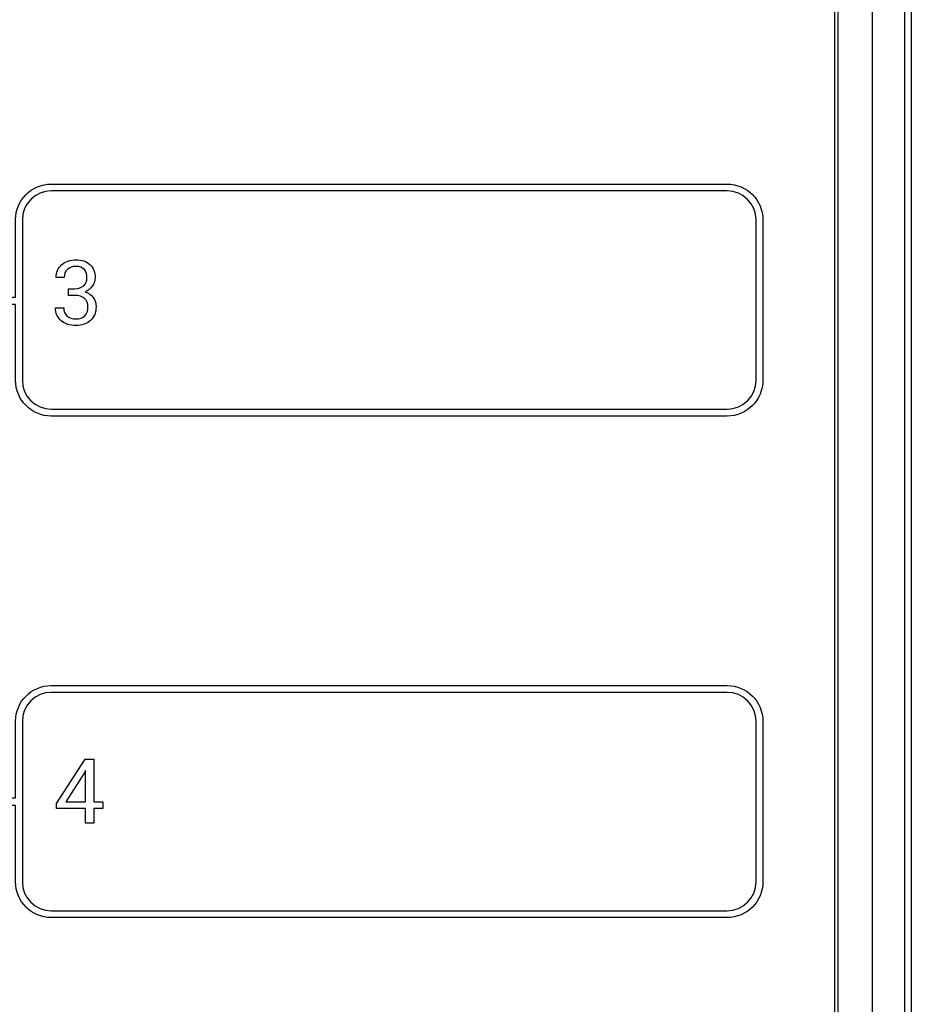
# Model space of a CAD drawing. Units: inches. Extents: x 0 to 20.3, y 0 to 15.8.
# Drawn here: x 10.7 to 11.8, y 5.3 to 6.5 of the extents above; entities that cross this region are included whole.
import ezdxf

# ---------------------------------------------------------------- set-up
doc = ezdxf.new("R2010")
doc.units = ezdxf.units.IN
doc.header["$MEASUREMENT"] = 0

msp = doc.modelspace()

# ---------------------------------------------------------------- linework, layer by layer
for points in [[(11.75241, 4.24709), (11.75241, 4.24709), (11.75241, 8.6957), (11.75241, 8.6957)], [(11.7913, 8.6957), (11.7913, 8.6957), (11.7913, 4.24709), (11.7913, 4.24709)], [(11.79963, 8.6957), (11.79963, 8.6957), (11.79963, 4.24709), (11.79963, 4.24709)], [(11.70658, 4.25404), (11.70658, 4.25404), (11.70658, 8.68737), (11.70658, 8.68737)], [(11.71074, 4.25404), (11.71074, 4.25404), (11.71074, 8.68737), (11.71074, 8.68737)], [(10.75831, 6.14023), (10.75831, 6.14641), (10.76058, 6.15153), (10.76509, 6.15562)], [(10.77205, 6.14995), (10.76949, 6.1475), (10.76821, 6.14426), (10.76821, 6.14023)], [(10.76821, 6.14023), (10.76821, 6.14023), (10.75831, 6.14023), (10.75831, 6.14023)], [(10.77346, 6.12652), (10.77346, 6.12652), (10.78091, 6.12652), (10.78091, 6.12652)], [(10.77346, 6.11844), (10.77346, 6.11844), (10.77346, 6.12652), (10.77346, 6.12652)], [(10.78091, 6.12652), (10.78558, 6.1266), (10.78925, 6.12782), (10.79194, 6.13023)], [(10.78091, 6.11844), (10.78091, 6.11844), (10.77346, 6.11844), (10.77346, 6.11844)], [(10.79295, 6.1147), (10.79017, 6.11712), (10.78616, 6.11837), (10.78091, 6.11844)], [(10.79359, 6.12272), (10.79788, 6.12137), (10.80119, 6.11912), (10.80352, 6.11598)], [(10.75762, 6.1033), (10.75762, 6.1033), (10.76758, 6.1033), (10.76758, 6.1033)], [(10.76758, 6.1033), (10.76758, 6.09919), (10.76892, 6.09591), (10.77159, 6.09344)], [(10.75884, 5.49979), (10.75884, 5.49979), (10.79374, 5.5538), (10.79374, 5.5538)], [(10.79374, 5.5538), (10.79374, 5.5538), (10.80429, 5.5538), (10.80429, 5.5538)], [(10.80429, 5.5538), (10.80429, 5.5538), (10.80429, 5.50204), (10.80429, 5.50204)], [(10.79316, 5.53812), (10.79316, 5.53812), (10.77009, 5.50204), (10.77009, 5.50204)], [(10.79434, 5.54026), (10.79434, 5.54026), (10.79316, 5.53812), (10.79316, 5.53812)], [(10.79434, 5.50204), (10.79434, 5.50204), (10.79434, 5.54026), (10.79434, 5.54026)], [(10.77009, 5.50204), (10.77009, 5.50204), (10.79434, 5.50204), (10.79434, 5.50204)], [(10.80429, 5.50204), (10.80429, 5.50204), (10.8151, 5.50204), (10.8151, 5.50204)], [(10.8151, 5.50204), (10.8151, 5.50204), (10.8151, 5.49395), (10.8151, 5.49395)], [(10.75884, 5.49395), (10.75884, 5.49395), (10.75884, 5.49979), (10.75884, 5.49979)], [(10.79434, 5.49395), (10.79434, 5.49395), (10.75884, 5.49395), (10.75884, 5.49395)], [(10.79434, 5.47586), (10.79434, 5.47586), (10.79434, 5.49395), (10.79434, 5.49395)], [(10.8151, 5.49395), (10.8151, 5.49395), (10.80429, 5.49395), (10.80429, 5.49395)], [(10.80429, 5.49395), (10.80429, 5.49395), (10.80429, 5.47586), (10.80429, 5.47586)], [(10.80429, 5.47586), (10.80429, 5.47586), (10.79434, 5.47586), (10.79434, 5.47586)]]:
    msp.add_open_spline(points, degree=3)
for points, knots in [([(11.57538, 6.2539), (11.57538, 6.2539), (10.75249, 6.2539), (10.75249, 6.2539), (10.72848, 6.2539), (10.70896, 6.23436), (10.70896, 6.21036), (10.70896, 6.21036), (10.70896, 6.11627), (10.70896, 6.11627), (10.70896, 6.11627), (10.61182, 6.11627), (10.61182, 6.11627), (10.61182, 6.11627), (10.58125, 6.08574), (10.58125, 6.08574), (10.58492, 6.08526), (10.58785, 6.08378), (10.59007, 6.08163), (10.59007, 6.08163), (10.6156, 6.10714), (10.6156, 6.10714), (10.6156, 6.10714), (10.70896, 6.10714), (10.70896, 6.10714), (10.70896, 6.10714), (10.70896, 6.01503), (10.70896, 6.01503), (10.70896, 5.99102), (10.72848, 5.97149), (10.75249, 5.97149), (10.75249, 5.97149), (11.57538, 5.97149), (11.57538, 5.97149), (11.59938, 5.97149), (11.61892, 5.99102), (11.61892, 6.01503), (11.61892, 6.01503), (11.61892, 6.21036), (11.61892, 6.21036), (11.61892, 6.23436), (11.59938, 6.2539), (11.57538, 6.2539)], [0, 0, 0, 0, 1, 1, 1, 2, 2, 2, 3, 3, 3, 4, 4, 4, 5, 5, 5, 6, 6, 6, 7, 7, 7, 8, 8, 8, 9, 9, 9, 10, 10, 10, 11, 11, 11, 12, 12, 12, 13, 13, 13, 14, 14, 14, 14]), ([(11.61059, 6.01503), (11.61059, 5.99562), (11.59479, 5.97982), (11.57538, 5.97982), (11.57538, 5.97982), (10.75249, 5.97982), (10.75249, 5.97982), (10.73308, 5.97982), (10.71728, 5.99562), (10.71728, 6.01503), (10.71728, 6.01503), (10.71728, 6.21036), (10.71728, 6.21036), (10.71728, 6.22977), (10.73308, 6.24557), (10.75249, 6.24557), (10.75249, 6.24557), (11.57538, 6.24557), (11.57538, 6.24557), (11.59479, 6.24557), (11.61059, 6.22977), (11.61059, 6.21036), (11.61059, 6.21036), (11.61059, 6.01503), (11.61059, 6.01503)], [0, 0, 0, 0, 1, 1, 1, 2, 2, 2, 3, 3, 3, 4, 4, 4, 5, 5, 5, 6, 6, 6, 7, 7, 7, 8, 8, 8, 8]), ([(10.76509, 6.15562), (10.7696, 6.15971), (10.77534, 6.16175), (10.78229, 6.16175), (10.78964, 6.16175), (10.79541, 6.15981), (10.79959, 6.15591), (10.80376, 6.15202), (10.80585, 6.14662), (10.80585, 6.13969), (10.80585, 6.1363), (10.80475, 6.13302), (10.80256, 6.12985), (10.80036, 6.12667), (10.79738, 6.1243), (10.79359, 6.12272)], [8, 8, 8, 8, 9, 9, 9, 10, 10, 10, 11, 11, 11, 12, 12, 12, 13, 13, 13, 13]), ([(10.79194, 6.13023), (10.79461, 6.13261), (10.79595, 6.13584), (10.79595, 6.13991), (10.79595, 6.14905), (10.79139, 6.15361), (10.78229, 6.15361), (10.77802, 6.15361), (10.7746, 6.15239), (10.77205, 6.14995)], [2, 2, 2, 2, 3, 3, 3, 4, 4, 4, 5, 5, 5, 5]), ([(10.79332, 6.0935), (10.79586, 6.09599), (10.79713, 6.09959), (10.79713, 6.10426), (10.79713, 6.1088), (10.79573, 6.11227), (10.79295, 6.1147)], [23, 23, 23, 23, 24, 24, 24, 25, 25, 25, 25]), ([(10.80352, 6.11598), (10.80587, 6.11284), (10.80703, 6.109), (10.80703, 6.10447), (10.80703, 6.09748), (10.80474, 6.09192), (10.80018, 6.08783)], [14, 14, 14, 14, 15, 15, 15, 16, 16, 16, 16]), ([(10.80018, 6.08783), (10.79561, 6.08372), (10.78967, 6.08167), (10.78235, 6.08167), (10.77504, 6.08167), (10.76908, 6.08365), (10.7645, 6.08761), (10.75991, 6.09157), (10.75762, 6.09681), (10.75762, 6.1033)], [16, 16, 16, 16, 17, 17, 17, 18, 18, 18, 19, 19, 19, 19]), ([(10.77159, 6.09344), (10.77426, 6.09099), (10.77786, 6.08975), (10.78235, 6.08975), (10.78714, 6.08975), (10.7908, 6.091), (10.79332, 6.0935)], [21, 21, 21, 21, 22, 22, 22, 23, 23, 23, 23]), ([(11.57538, 5.64349), (11.57538, 5.64349), (10.75249, 5.64349), (10.75249, 5.64349), (10.72848, 5.64349), (10.70896, 5.62396), (10.70896, 5.59995), (10.70896, 5.59995), (10.70896, 5.50664), (10.70896, 5.50664), (10.70896, 5.50664), (10.61813, 5.50664), (10.61813, 5.50664), (10.61813, 5.50664), (10.59081, 5.53392), (10.59081, 5.53392), (10.59049, 5.53304), (10.59039, 5.53204), (10.58992, 5.53124), (10.58873, 5.5292), (10.58721, 5.52758), (10.58549, 5.52632), (10.58549, 5.52632), (10.61434, 5.49751), (10.61434, 5.49751), (10.61434, 5.49751), (10.70896, 5.49751), (10.70896, 5.49751), (10.70896, 5.49751), (10.70896, 5.40463), (10.70896, 5.40463), (10.70896, 5.38062), (10.72848, 5.36109), (10.75249, 5.36109), (10.75249, 5.36109), (11.57538, 5.36109), (11.57538, 5.36109), (11.59938, 5.36109), (11.61892, 5.38062), (11.61892, 5.40463), (11.61892, 5.40463), (11.61892, 5.59995), (11.61892, 5.59995), (11.61892, 5.62396), (11.59938, 5.64349), (11.57538, 5.64349)], [0, 0, 0, 0, 1, 1, 1, 2, 2, 2, 3, 3, 3, 4, 4, 4, 5, 5, 5, 6, 6, 6, 7, 7, 7, 8, 8, 8, 9, 9, 9, 10, 10, 10, 11, 11, 11, 12, 12, 12, 13, 13, 13, 14, 14, 14, 15, 15, 15, 15]), ([(11.61059, 5.40463), (11.61059, 5.38522), (11.59479, 5.36942), (11.57538, 5.36942), (11.57538, 5.36942), (10.75249, 5.36942), (10.75249, 5.36942), (10.73308, 5.36942), (10.71728, 5.38522), (10.71728, 5.40463), (10.71728, 5.40463), (10.71728, 5.59995), (10.71728, 5.59995), (10.71728, 5.61936), (10.73308, 5.63516), (10.75249, 5.63516), (10.75249, 5.63516), (11.57538, 5.63516), (11.57538, 5.63516), (11.59479, 5.63516), (11.61059, 5.61936), (11.61059, 5.59995), (11.61059, 5.59995), (11.61059, 5.40463), (11.61059, 5.40463)], [0, 0, 0, 0, 1, 1, 1, 2, 2, 2, 3, 3, 3, 4, 4, 4, 5, 5, 5, 6, 6, 6, 7, 7, 7, 8, 8, 8, 8])]:
    msp.add_open_spline(points, degree=3, knots=knots)

doc.saveas('drawing.dxf')
